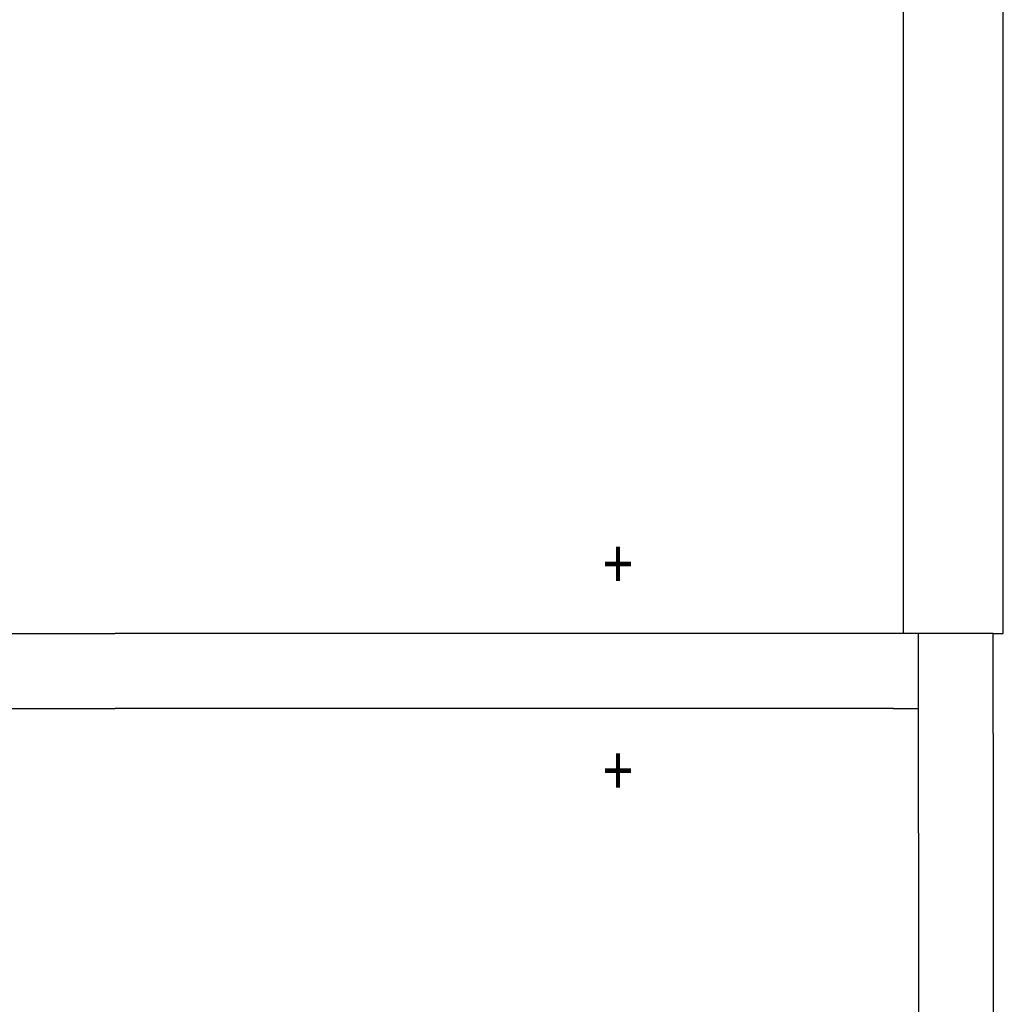
# Model space of a CAD drawing. Extents: x -3200 to 17800, y -1956 to 12894.
# Drawn here: x 1969 to 3940, y 6822 to 8797 of the extents above; entities that cross this region are included whole.
import ezdxf

# ---------------------------------------------------------------- set-up
doc = ezdxf.new("R2010")
doc.units = 0
doc.header["$LTSCALE"] = 50
doc.layers.get('0').update_dxf_attribs({"linetype": 'CONTINUOUS'})
doc.styles.add('S', font='istorak', dxfattribs={"width": 0.8})

msp = doc.modelspace()

# ---------------------------------------------------------------- linework, layer by layer
for p, q in [((3740.02872, 7565.57343), (3740.02872, 10354.75489)), ((3940.02872, 7565.57343), (3940.02872, 10354.75489)), ((264.69121, 7565.57343), (2159.70351, 7565.57343)), ((3920.02872, 7565.57343), (2159.70351, 7565.57343)), ((3770.02872, 7165.57343), (3770.02872, 7565.57343)), ((3920.02872, 7365.57343), (3920.02872, 7565.57343)), ((3920.02872, 7565.57343), (3940.02872, 7565.57343)), ((264.69121, 7415.57343), (2159.70351, 7415.57343)), ((3720.02872, 7415.57343), (2159.70351, 7415.57343)), ((3720.02872, 7415.57343), (3770.02872, 7415.57343)), ((3920.02872, 7365.57343), (3920.02872, 7165.57343)), ((3770.02872, 7165.57343), (3770.02872, 5726.77311)), ((3920.02872, 7165.57343), (3920.02872, 5729.82977))]:
    msp.add_line(p, q)

# ---------------------------------------------------------------- texts
at = {"style": 'S', "text_generation_flag": 2, "width": 0.8}
for p in [(3137.43558, 7755.76916), (3137.43558, 7341.21874)]:
    msp.add_text('+', height=100, rotation=180, dxfattribs=at).set_placement(p)

doc.saveas('drawing.dxf')
